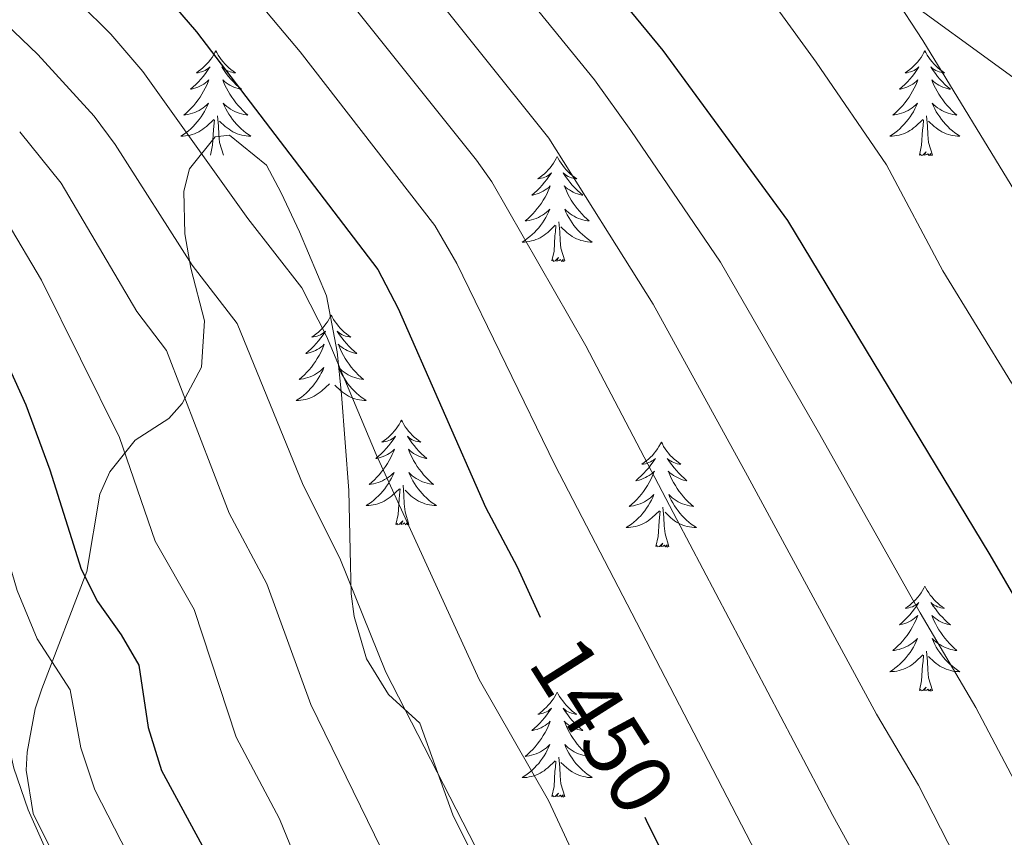
# Model space of a CAD drawing. Units: metres. Extents: x 674609 to 679139, y 4737190 to 4740273.
# Drawn here: x 675847 to 675959, y 4739392 to 4739485 of the extents above; entities that cross this region are included whole.
import ezdxf
from ezdxf.enums import TextEntityAlignment as Align

# ---------------------------------------------------------------- set-up
doc = ezdxf.new("R2010")
doc.units = ezdxf.units.M
doc.header["$MEASUREMENT"] = 0
for name, color, linetype, lineweight in [('Level 1', 19, 'Continuous', 0), ('Level 35', 92, 'Continuous', 0), ('Level 36', 19, 'Continuous', 40), ('Level 4', 36, 'Continuous', 30), ('Level 41', 39, 'Continuous', 0), ('Level 5', 36, 'Continuous', 0)]:
    doc.layers.add(name, color=color, linetype=linetype, lineweight=lineweight)
doc.styles.add('Arial', font='ARIAL.TTF', dxfattribs={"height": 0.2})

msp = doc.modelspace()

# ---------------------------------------------------------------- linework, layer by layer
at = {"layer": 'Level 1', "color": 19, "linetype": 'Continuous', "lineweight": 0, "ltscale": 0.5}
msp.add_polyline3d([(675733.72, 4739031.79, 1278.82), (675747.76, 4739066.11, 1287.71), (675763.16, 4739097.67, 1297.12), (675779.48, 4739123.41, 1312.64), (675796.28, 4739150.05, 1329.54), (675819.53, 4739177.51, 1348.98), (675841.13, 4739200.73, 1364.83), (675862.29, 4739221.26, 1380.01), (675883.86, 4739240.79, 1396.83), (675906.27, 4739257.42, 1411.4), (675932.57, 4739275.82, 1427.85), (675961.78, 4739290.09, 1445.06), (675983.13, 4739303.64, 1457.29), (676006.83, 4739333.53, 1474.21), (676027.45, 4739364.47, 1488), (676039.77, 4739387.68, 1495.27), (676041.61, 4739403.75, 1492.62), (676037.73, 4739415.72, 1491.62), (676029.96, 4739425.67, 1492.31), (676016.15, 4739438.38, 1494.9), (675997.55, 4739454.01, 1492.52), (675968.08, 4739472.51, 1488.47), (675938.01, 4739494.43, 1483.82)], dxfattribs=at)
at = {"layer": 'Level 35', "color": 92, "linetype": 'Continuous', "lineweight": 0, "ltscale": 0.5}
for points in [[(675865.75, 4739460.79, 1444.29), (675865.61, 4739465.61, 1445.68), (675866.29, 4739468.15, 1446.59), (675869.19, 4739471.8, 1448.49), (675870.81, 4739471.99, 1449.16), (675875.01, 4739468.58, 1450.55), (675876.69, 4739465.42, 1450.16), (675878.78, 4739461, 1448.86), (675881.82, 4739453.76, 1450.36), (675883.04, 4739447.39, 1448.58), (675883.52, 4739442.53, 1447.36), (675884.37, 4739431.64, 1446.24), (675884.52, 4739424.81, 1444.71), (675884.64, 4739419.9, 1443.99), (675884.95, 4739417.35, 1444.06), (675886.37, 4739412.51, 1444.56), (675888.86, 4739408.49, 1445.12), (675892.41, 4739405.22, 1445.87), (675896.18, 4739394.8, 1446.84), (675898.38, 4739390.37, 1447.74)], [(675850.81, 4739390.37, 1419.04), (675848.51, 4739394.96, 1419.1), (675847.71, 4739399.88, 1419.47), (675847.83, 4739401.94, 1419.58), (675848.74, 4739406.85, 1420.22), (675849.5, 4739409.11, 1421.04), (675854.62, 4739422.45, 1427.52), (675856.09, 4739431.23, 1430.7), (675857.21, 4739433.76, 1432.14), (675860.1, 4739437.37, 1434.76), (675863.93, 4739439.8, 1436.88), (675865.43, 4739441.53, 1437.82), (675867.63, 4739445.64, 1439.69), (675867.99, 4739450.92, 1441.75), (675866.41, 4739456.88, 1443.24), (675865.75, 4739460.79, 1444.29)]]:
    msp.add_polyline3d(points, dxfattribs=at)
at = {"layer": 'Level 36', "color": 92, "linetype": 'Continuous', "lineweight": 0}
for points in [[(675869.27, 4739481.57), (675869.16, 4739481.36), (675869, 4739481.08), (675868.83, 4739480.81), (675868.65, 4739480.56), (675868.46, 4739480.31), (675868.25, 4739480.07), (675868.03, 4739479.84), (675867.8, 4739479.63), (675867.56, 4739479.43), (675867.31, 4739479.24), (675867.05, 4739479.06), (675867.25, 4739479.08), (675867.45, 4739479.12), (675867.65, 4739479.17), (675867.85, 4739479.24), (675868.04, 4739479.33), (675868.22, 4739479.43), (675868.39, 4739479.54), (675868.6, 4739479.73), (675868.55, 4739479.66), (675868.32, 4739479.32), (675868.08, 4739478.98), (675867.82, 4739478.66), (675867.56, 4739478.34), (675867.28, 4739478.04), (675866.98, 4739477.74), (675866.68, 4739477.46), (675866.37, 4739477.19), (675866.49, 4739477.21), (675866.74, 4739477.27), (675866.98, 4739477.34), (675867.22, 4739477.43), (675867.45, 4739477.53), (675867.67, 4739477.65), (675867.89, 4739477.78), (675868.09, 4739477.93), (675868.29, 4739478.08), (675868.48, 4739478.25), (675868.39, 4739478.03), (675868.23, 4739477.67), (675868.06, 4739477.32), (675867.88, 4739476.97), (675867.68, 4739476.63), (675867.47, 4739476.3), (675867.24, 4739475.98), (675867, 4739475.66), (675866.75, 4739475.36), (675866.48, 4739475.07), (675866.21, 4739474.79), (675865.92, 4739474.52), (675865.63, 4739474.26), (675865.82, 4739474.29), (675866.09, 4739474.33), (675866.35, 4739474.4), (675866.61, 4739474.48), (675866.87, 4739474.57), (675867.11, 4739474.68), (675867.36, 4739474.8), (675867.59, 4739474.94), (675867.81, 4739475.09), (675868.03, 4739475.25), (675868.24, 4739475.43), (675868.43, 4739475.62), (675868.29, 4739475.29)], [(675869.27, 4739481.57), (675869.38, 4739481.36), (675869.53, 4739481.08), (675869.7, 4739480.81), (675869.88, 4739480.56), (675870.08, 4739480.31), (675870.28, 4739480.07), (675870.5, 4739479.84), (675870.73, 4739479.63), (675870.97, 4739479.43), (675871.22, 4739479.24), (675871.48, 4739479.06), (675871.28, 4739479.08), (675871.08, 4739479.12), (675870.88, 4739479.17), (675870.69, 4739479.24), (675870.5, 4739479.33), (675870.32, 4739479.43), (675870.14, 4739479.54), (675869.94, 4739479.73), (675869.98, 4739479.66), (675870.21, 4739479.32), (675870.45, 4739478.98), (675870.71, 4739478.66), (675870.98, 4739478.34), (675871.26, 4739478.04), (675871.55, 4739477.74), (675871.85, 4739477.46), (675872.16, 4739477.19), (675872.04, 4739477.21), (675871.8, 4739477.27), (675871.55, 4739477.34), (675871.32, 4739477.43), (675871.09, 4739477.53), (675870.86, 4739477.65), (675870.65, 4739477.78), (675870.44, 4739477.93), (675870.24, 4739478.08), (675870.06, 4739478.25), (675870.14, 4739478.03), (675870.3, 4739477.67), (675870.47, 4739477.32), (675870.66, 4739476.97), (675870.86, 4739476.63), (675871.07, 4739476.3), (675871.3, 4739475.98), (675871.53, 4739475.66), (675871.78, 4739475.36), (675872.05, 4739475.07), (675872.32, 4739474.79), (675872.61, 4739474.52), (675872.91, 4739474.26), (675872.71, 4739474.29), (675872.44, 4739474.33), (675872.18, 4739474.4), (675871.92, 4739474.48), (675871.67, 4739474.57), (675871.42, 4739474.68), (675871.18, 4739474.8), (675870.94, 4739474.94), (675870.72, 4739475.09), (675870.5, 4739475.25), (675870.3, 4739475.43), (675870.1, 4739475.62), (675870.24, 4739475.29)], [(675949.77, 4739481.57), (675949.66, 4739481.36), (675949.5, 4739481.08), (675949.34, 4739480.81), (675949.15, 4739480.56), (675948.96, 4739480.31), (675948.75, 4739480.07), (675948.53, 4739479.84), (675948.3, 4739479.63), (675948.06, 4739479.43), (675947.81, 4739479.24), (675947.55, 4739479.06), (675947.75, 4739479.08), (675947.96, 4739479.12), (675948.15, 4739479.17), (675948.35, 4739479.24), (675948.54, 4739479.33), (675948.72, 4739479.43), (675948.89, 4739479.54), (675949.1, 4739479.73), (675949.06, 4739479.66), (675948.83, 4739479.32), (675948.58, 4739478.98), (675948.33, 4739478.66), (675948.06, 4739478.34), (675947.78, 4739478.04), (675947.49, 4739477.74), (675947.18, 4739477.46), (675946.87, 4739477.19), (675947, 4739477.21), (675947.24, 4739477.27), (675947.48, 4739477.34), (675947.72, 4739477.43), (675947.95, 4739477.53), (675948.17, 4739477.65), (675948.39, 4739477.78), (675948.6, 4739477.93), (675948.79, 4739478.08), (675948.98, 4739478.25), (675948.89, 4739478.03), (675948.74, 4739477.67), (675948.56, 4739477.32), (675948.38, 4739476.97), (675948.18, 4739476.63), (675947.97, 4739476.3), (675947.74, 4739475.98), (675947.5, 4739475.66), (675947.25, 4739475.36), (675946.99, 4739475.07), (675946.71, 4739474.79), (675946.42, 4739474.52), (675946.13, 4739474.26), (675946.32, 4739474.29), (675946.59, 4739474.33), (675946.85, 4739474.4), (675947.11, 4739474.48), (675947.37, 4739474.57), (675947.62, 4739474.68), (675947.86, 4739474.8), (675948.09, 4739474.94), (675948.32, 4739475.09), (675948.53, 4739475.25), (675948.74, 4739475.43), (675948.93, 4739475.62), (675948.79, 4739475.29)], [(675949.77, 4739481.57), (675949.88, 4739481.36), (675950.04, 4739481.08), (675950.2, 4739480.81), (675950.38, 4739480.56), (675950.58, 4739480.31), (675950.79, 4739480.07), (675951, 4739479.84), (675951.24, 4739479.63), (675951.48, 4739479.43), (675951.73, 4739479.24), (675951.99, 4739479.06), (675951.79, 4739479.08), (675951.58, 4739479.12), (675951.38, 4739479.17), (675951.19, 4739479.24), (675951, 4739479.33), (675950.82, 4739479.43), (675950.65, 4739479.54), (675950.44, 4739479.73), (675950.48, 4739479.66), (675950.71, 4739479.32), (675950.96, 4739478.98), (675951.21, 4739478.66), (675951.48, 4739478.34), (675951.76, 4739478.04), (675952.05, 4739477.74), (675952.35, 4739477.46), (675952.67, 4739477.19), (675952.54, 4739477.21), (675952.3, 4739477.27), (675952.06, 4739477.34), (675951.82, 4739477.43), (675951.59, 4739477.53), (675951.36, 4739477.65), (675951.15, 4739477.78), (675950.94, 4739477.93), (675950.74, 4739478.08), (675950.56, 4739478.25), (675950.65, 4739478.03), (675950.8, 4739477.67), (675950.97, 4739477.32), (675951.16, 4739476.97), (675951.36, 4739476.63), (675951.57, 4739476.3), (675951.8, 4739475.98), (675952.04, 4739475.66), (675952.29, 4739475.36), (675952.55, 4739475.07), (675952.83, 4739474.79), (675953.11, 4739474.52), (675953.41, 4739474.26), (675953.21, 4739474.29), (675952.95, 4739474.33), (675952.68, 4739474.4), (675952.42, 4739474.48), (675952.17, 4739474.57), (675951.92, 4739474.68), (675951.68, 4739474.8), (675951.45, 4739474.94), (675951.22, 4739475.09), (675951.01, 4739475.25), (675950.8, 4739475.43), (675950.6, 4739475.62), (675950.75, 4739475.29)], [(675868.29, 4739475.29), (675868.14, 4739474.97), (675867.97, 4739474.66), (675867.78, 4739474.35), (675867.59, 4739474.05), (675867.38, 4739473.76), (675867.15, 4739473.49), (675866.92, 4739473.22), (675866.67, 4739472.96), (675866.41, 4739472.72), (675866.14, 4739472.48), (675865.87, 4739472.26), (675865.58, 4739472.05), (675865.29, 4739471.86), (675865.55, 4739471.87), (675865.82, 4739471.89), (675866.08, 4739471.94), (675866.34, 4739471.99), (675866.59, 4739472.06), (675866.84, 4739472.15), (675867.08, 4739472.25), (675867.32, 4739472.37), (675867.55, 4739472.5), (675867.78, 4739472.65), (675867.99, 4739472.8), (675868.19, 4739472.97), (675869.04, 4739473.77)], [(675870.24, 4739475.29), (675870.4, 4739474.97), (675870.57, 4739474.65), (675870.75, 4739474.35), (675870.95, 4739474.05), (675871.16, 4739473.76), (675871.38, 4739473.49), (675871.62, 4739473.22), (675871.86, 4739472.96), (675872.12, 4739472.72), (675872.39, 4739472.48), (675872.67, 4739472.26), (675872.96, 4739472.05), (675873.25, 4739471.86), (675872.98, 4739471.87), (675872.72, 4739471.89), (675872.46, 4739471.94), (675872.2, 4739471.99), (675871.94, 4739472.06), (675871.69, 4739472.15), (675871.45, 4739472.25), (675871.21, 4739472.37), (675870.98, 4739472.5), (675870.76, 4739472.65), (675870.55, 4739472.8), (675870.34, 4739472.97), (675869.68, 4739473.59)], [(675948.79, 4739475.29), (675948.64, 4739474.97), (675948.47, 4739474.65), (675948.28, 4739474.35), (675948.09, 4739474.05), (675947.88, 4739473.76), (675947.66, 4739473.49), (675947.42, 4739473.22), (675947.17, 4739472.96), (675946.92, 4739472.72), (675946.65, 4739472.48), (675946.37, 4739472.26), (675946.08, 4739472.05), (675945.79, 4739471.86), (675946.05, 4739471.87), (675946.32, 4739471.89), (675946.58, 4739471.93), (675946.84, 4739471.99), (675947.09, 4739472.06), (675947.34, 4739472.15), (675947.59, 4739472.25), (675947.82, 4739472.37), (675948.06, 4739472.5), (675948.28, 4739472.64), (675948.49, 4739472.8), (675948.69, 4739472.97), (675949.54, 4739473.77)], [(675950.75, 4739475.29), (675950.9, 4739474.97), (675951.07, 4739474.65), (675951.25, 4739474.35), (675951.45, 4739474.05), (675951.66, 4739473.76), (675951.88, 4739473.49), (675952.12, 4739473.22), (675952.36, 4739472.96), (675952.62, 4739472.72), (675952.89, 4739472.48), (675953.17, 4739472.26), (675953.46, 4739472.05), (675953.75, 4739471.86), (675953.48, 4739471.87), (675953.22, 4739471.89), (675952.96, 4739471.93), (675952.7, 4739471.99), (675952.44, 4739472.06), (675952.2, 4739472.15), (675951.95, 4739472.25), (675951.71, 4739472.37), (675951.48, 4739472.5), (675951.26, 4739472.64), (675951.05, 4739472.8), (675950.84, 4739472.97), (675950.19, 4739473.59)], [(675868.65, 4739469.72), (675868.89, 4739470.84), (675869.01, 4739472.58), (675869.05, 4739473.02), (675869.12, 4739473.74)], [(675870.12, 4739469.72), (675869.69, 4739471.16), (675869.6, 4739472.07), (675869.55, 4739473.02), (675869.45, 4739474.18)], [(675949.15, 4739469.72), (675949.4, 4739470.84), (675949.51, 4739472.58), (675949.56, 4739473.02), (675949.62, 4739473.74)], [(675950.62, 4739469.72), (675950.19, 4739471.16), (675950.1, 4739472.07), (675950.05, 4739473.02), (675949.95, 4739474.18)], [(675950.62, 4739469.72), (675950.45, 4739469.66), (675950.43, 4739469.89), (675950.24, 4739469.67), (675950.12, 4739469.88), (675950, 4739469.77), (675949.72, 4739469.71), (675949.92, 4739470.11), (675949.54, 4739469.73), (675949.35, 4739469.67), (675949.31, 4739469.83), (675949.15, 4739469.72)], [(675908.03, 4739469.55), (675907.92, 4739469.33), (675907.76, 4739469.06), (675907.6, 4739468.79), (675907.42, 4739468.53), (675907.22, 4739468.28), (675907.01, 4739468.05), (675906.8, 4739467.82), (675906.57, 4739467.6), (675906.33, 4739467.4), (675906.08, 4739467.21), (675905.82, 4739467.03), (675906.01, 4739467.06), (675906.22, 4739467.09), (675906.42, 4739467.15), (675906.61, 4739467.22), (675906.8, 4739467.3), (675906.98, 4739467.4), (675907.15, 4739467.51), (675907.36, 4739467.7), (675907.32, 4739467.64), (675907.09, 4739467.29), (675906.84, 4739466.96), (675906.59, 4739466.63), (675906.32, 4739466.32), (675906.04, 4739466.01), (675905.75, 4739465.72), (675905.45, 4739465.43), (675905.13, 4739465.16), (675905.26, 4739465.19), (675905.5, 4739465.24), (675905.74, 4739465.32), (675905.98, 4739465.4), (675906.21, 4739465.51), (675906.44, 4739465.63), (675906.65, 4739465.76), (675906.86, 4739465.9), (675907.06, 4739466.06), (675907.24, 4739466.23), (675907.15, 4739466.01), (675907, 4739465.65), (675906.83, 4739465.29), (675906.64, 4739464.94), (675906.44, 4739464.6), (675906.23, 4739464.27), (675906, 4739463.95), (675905.76, 4739463.64), (675905.51, 4739463.34), (675905.25, 4739463.05), (675904.97, 4739462.76), (675904.69, 4739462.5), (675904.39, 4739462.24), (675904.59, 4739462.26), (675904.85, 4739462.31), (675905.12, 4739462.37), (675905.38, 4739462.45), (675905.63, 4739462.54), (675905.88, 4739462.65), (675906.12, 4739462.78), (675906.35, 4739462.91), (675906.58, 4739463.06), (675906.79, 4739463.23), (675907, 4739463.4), (675907.2, 4739463.59), (675907.05, 4739463.26)], [(675908.03, 4739469.55), (675908.14, 4739469.33), (675908.3, 4739469.06), (675908.46, 4739468.79), (675908.65, 4739468.53), (675908.84, 4739468.28), (675909.05, 4739468.05), (675909.27, 4739467.82), (675909.5, 4739467.6), (675909.74, 4739467.4), (675909.99, 4739467.21), (675910.25, 4739467.03), (675910.05, 4739467.06), (675909.85, 4739467.09), (675909.65, 4739467.15), (675909.45, 4739467.22), (675909.26, 4739467.3), (675909.08, 4739467.4), (675908.91, 4739467.51), (675908.7, 4739467.7), (675908.74, 4739467.64), (675908.97, 4739467.29), (675909.22, 4739466.96), (675909.47, 4739466.63), (675909.74, 4739466.32), (675910.02, 4739466.01), (675910.31, 4739465.72), (675910.62, 4739465.43), (675910.93, 4739465.16), (675910.8, 4739465.19), (675910.56, 4739465.24), (675910.32, 4739465.32), (675910.08, 4739465.4), (675909.85, 4739465.51), (675909.63, 4739465.63), (675909.41, 4739465.76), (675909.2, 4739465.9), (675909.01, 4739466.06), (675908.82, 4739466.23), (675908.91, 4739466.01), (675909.06, 4739465.65), (675909.24, 4739465.29), (675909.42, 4739464.94), (675909.62, 4739464.6), (675909.83, 4739464.27), (675910.06, 4739463.95), (675910.3, 4739463.64), (675910.55, 4739463.34), (675910.81, 4739463.04), (675911.09, 4739462.76), (675911.38, 4739462.49), (675911.67, 4739462.24), (675911.48, 4739462.26), (675911.21, 4739462.31), (675910.95, 4739462.37), (675910.69, 4739462.45), (675910.43, 4739462.54), (675910.18, 4739462.65), (675909.94, 4739462.78), (675909.71, 4739462.91), (675909.48, 4739463.06), (675909.27, 4739463.23), (675909.06, 4739463.4), (675908.87, 4739463.59), (675909.01, 4739463.26)], [(675907.05, 4739463.26), (675906.9, 4739462.94), (675906.73, 4739462.63), (675906.55, 4739462.32), (675906.35, 4739462.03), (675906.14, 4739461.74), (675905.92, 4739461.46), (675905.68, 4739461.19), (675905.44, 4739460.94), (675905.18, 4739460.69), (675904.91, 4739460.46), (675904.63, 4739460.24), (675904.34, 4739460.03), (675904.05, 4739459.84), (675904.32, 4739459.84), (675904.58, 4739459.87), (675904.84, 4739459.91), (675905.1, 4739459.97), (675905.36, 4739460.04), (675905.6, 4739460.13), (675905.85, 4739460.23), (675906.09, 4739460.34), (675906.32, 4739460.48), (675906.54, 4739460.62), (675906.75, 4739460.78), (675906.96, 4739460.95), (675907.8, 4739461.75)], [(675909.01, 4739463.26), (675909.16, 4739462.94), (675909.33, 4739462.63), (675909.52, 4739462.32), (675909.71, 4739462.03), (675909.92, 4739461.74), (675910.14, 4739461.46), (675910.38, 4739461.19), (675910.63, 4739460.94), (675910.88, 4739460.69), (675911.15, 4739460.46), (675911.43, 4739460.24), (675911.72, 4739460.03), (675912.01, 4739459.84), (675911.75, 4739459.84), (675911.48, 4739459.87), (675911.22, 4739459.91), (675910.96, 4739459.97), (675910.71, 4739460.04), (675910.46, 4739460.13), (675910.21, 4739460.23), (675909.98, 4739460.34), (675909.74, 4739460.48), (675909.52, 4739460.62), (675909.31, 4739460.78), (675909.11, 4739460.95), (675908.45, 4739461.57)], [(675908.88, 4739457.7), (675908.45, 4739459.14), (675908.36, 4739460.04), (675908.32, 4739460.99), (675908.21, 4739462.16)], [(675907.41, 4739457.7), (675907.66, 4739458.82), (675907.77, 4739460.56), (675907.82, 4739460.99), (675907.88, 4739461.72)], [(675908.88, 4739457.7), (675908.71, 4739457.63), (675908.69, 4739457.87), (675908.5, 4739457.65), (675908.38, 4739457.85), (675908.26, 4739457.74), (675907.99, 4739457.69), (675908.18, 4739458.08), (675907.8, 4739457.7), (675907.61, 4739457.65), (675907.57, 4739457.81), (675907.41, 4739457.7)], [(675882.37, 4739451.56), (675882.26, 4739451.34), (675882.11, 4739451.07), (675881.94, 4739450.8), (675881.76, 4739450.55), (675881.56, 4739450.3), (675881.36, 4739450.06), (675881.14, 4739449.84), (675880.91, 4739449.62), (675880.67, 4739449.42), (675880.42, 4739449.22), (675880.16, 4739449.05), (675880.36, 4739449.07), (675880.56, 4739449.11), (675880.76, 4739449.16), (675880.95, 4739449.23), (675881.14, 4739449.32), (675881.32, 4739449.42), (675881.5, 4739449.53), (675881.7, 4739449.72), (675881.66, 4739449.65), (675881.43, 4739449.31), (675881.19, 4739448.97), (675880.93, 4739448.65), (675880.66, 4739448.33), (675880.38, 4739448.03), (675880.09, 4739447.73), (675879.79, 4739447.45), (675879.48, 4739447.18), (675879.6, 4739447.2), (675879.85, 4739447.26), (675880.09, 4739447.33), (675880.32, 4739447.42), (675880.56, 4739447.52), (675880.78, 4739447.64), (675880.99, 4739447.77), (675881.2, 4739447.92), (675881.4, 4739448.07), (675881.58, 4739448.24), (675881.5, 4739448.02), (675881.34, 4739447.66), (675881.17, 4739447.31), (675880.98, 4739446.96), (675880.78, 4739446.62), (675880.57, 4739446.29), (675880.35, 4739445.97), (675880.11, 4739445.66), (675879.86, 4739445.35), (675879.59, 4739445.06), (675879.32, 4739444.78), (675879.03, 4739444.51), (675878.73, 4739444.25), (675878.93, 4739444.28), (675879.2, 4739444.32), (675879.46, 4739444.39), (675879.72, 4739444.46), (675879.97, 4739444.56), (675880.22, 4739444.67), (675880.46, 4739444.79), (675880.7, 4739444.93), (675880.92, 4739445.08), (675881.14, 4739445.24), (675881.34, 4739445.42), (675881.54, 4739445.61), (675881.4, 4739445.28)], [(675882.37, 4739451.56), (675882.48, 4739451.34), (675882.64, 4739451.07), (675882.81, 4739450.8), (675882.99, 4739450.55), (675883.18, 4739450.3), (675883.39, 4739450.06), (675883.61, 4739449.84), (675883.84, 4739449.62), (675884.08, 4739449.42), (675884.33, 4739449.22), (675884.59, 4739449.05), (675884.39, 4739449.07), (675884.19, 4739449.11), (675883.99, 4739449.16), (675883.8, 4739449.23), (675883.61, 4739449.32), (675883.42, 4739449.42), (675883.25, 4739449.53), (675883.05, 4739449.72), (675883.09, 4739449.65), (675883.32, 4739449.31), (675883.56, 4739448.97), (675883.82, 4739448.65), (675884.08, 4739448.33), (675884.36, 4739448.03), (675884.66, 4739447.73), (675884.96, 4739447.45), (675885.27, 4739447.18), (675885.15, 4739447.2), (675884.9, 4739447.26), (675884.66, 4739447.33), (675884.42, 4739447.42), (675884.19, 4739447.52), (675883.97, 4739447.64), (675883.75, 4739447.77), (675883.55, 4739447.92), (675883.35, 4739448.07), (675883.16, 4739448.24), (675883.25, 4739448.02), (675883.41, 4739447.66), (675883.58, 4739447.31), (675883.76, 4739446.96), (675883.96, 4739446.62), (675884.18, 4739446.29), (675884.4, 4739445.97), (675884.64, 4739445.66), (675884.89, 4739445.35), (675885.16, 4739445.06), (675885.43, 4739444.78), (675885.72, 4739444.51), (675886.02, 4739444.25), (675885.82, 4739444.28), (675885.55, 4739444.32), (675885.29, 4739444.39), (675885.03, 4739444.46), (675884.78, 4739444.56), (675884.53, 4739444.67), (675884.29, 4739444.79), (675884.05, 4739444.93), (675883.83, 4739445.08), (675883.61, 4739445.24), (675883.4, 4739445.42), (675883.21, 4739445.61), (675883.35, 4739445.28)], [(675881.4, 4739445.28), (675881.24, 4739444.96), (675881.07, 4739444.64), (675880.89, 4739444.34), (675880.69, 4739444.04), (675880.48, 4739443.75), (675880.26, 4739443.48), (675880.02, 4739443.21), (675879.78, 4739442.95), (675879.52, 4739442.7), (675879.25, 4739442.47), (675878.97, 4739442.25), (675878.68, 4739442.04), (675878.39, 4739441.85), (675878.66, 4739441.86), (675878.92, 4739441.88), (675879.18, 4739441.92), (675879.44, 4739441.98), (675879.7, 4739442.05), (675879.95, 4739442.14), (675880.19, 4739442.24), (675880.43, 4739442.36), (675880.66, 4739442.49), (675880.88, 4739442.64), (675881.1, 4739442.79), (675881.3, 4739442.96), (675882.15, 4739443.76)], [(675883.35, 4739445.28), (675883.51, 4739444.96), (675883.68, 4739444.64), (675883.86, 4739444.34), (675884.06, 4739444.04), (675884.26, 4739443.75), (675884.49, 4739443.48), (675884.72, 4739443.21), (675884.97, 4739442.95), (675885.23, 4739442.7), (675885.5, 4739442.47), (675885.78, 4739442.25), (675886.06, 4739442.04), (675886.35, 4739441.85), (675886.09, 4739441.86), (675885.83, 4739441.88), (675885.56, 4739441.92), (675885.3, 4739441.98), (675885.05, 4739442.05), (675884.8, 4739442.14), (675884.56, 4739442.24), (675884.32, 4739442.36), (675884.09, 4739442.49), (675883.87, 4739442.64), (675883.65, 4739442.79), (675883.45, 4739442.96), (675882.79, 4739443.58)], [(675890.33, 4739439.64), (675890.22, 4739439.43), (675890.07, 4739439.15), (675889.9, 4739438.88), (675889.72, 4739438.63), (675889.52, 4739438.38), (675889.32, 4739438.14), (675889.1, 4739437.92), (675888.87, 4739437.7), (675888.63, 4739437.5), (675888.38, 4739437.31), (675888.12, 4739437.13), (675888.32, 4739437.15), (675888.52, 4739437.19), (675888.72, 4739437.24), (675888.91, 4739437.31), (675889.1, 4739437.4), (675889.28, 4739437.5), (675889.46, 4739437.61), (675889.66, 4739437.8), (675889.62, 4739437.74), (675889.39, 4739437.39), (675889.15, 4739437.05), (675888.89, 4739436.73), (675888.62, 4739436.41), (675888.34, 4739436.11), (675888.05, 4739435.81), (675887.75, 4739435.53), (675887.44, 4739435.26), (675887.56, 4739435.28), (675887.81, 4739435.34), (675888.05, 4739435.41), (675888.28, 4739435.5), (675888.52, 4739435.6), (675888.74, 4739435.72), (675888.95, 4739435.85), (675889.16, 4739436), (675889.36, 4739436.16), (675889.54, 4739436.32), (675889.46, 4739436.1), (675889.3, 4739435.74), (675889.13, 4739435.39), (675888.94, 4739435.04), (675888.74, 4739434.7), (675888.53, 4739434.37), (675888.31, 4739434.05), (675888.07, 4739433.74), (675887.82, 4739433.43), (675887.55, 4739433.14), (675887.28, 4739432.86), (675886.99, 4739432.59), (675886.69, 4739432.33), (675886.89, 4739432.36), (675887.16, 4739432.4), (675887.42, 4739432.47), (675887.68, 4739432.55), (675887.93, 4739432.64), (675888.18, 4739432.75), (675888.42, 4739432.87), (675888.66, 4739433.01), (675888.88, 4739433.16), (675889.1, 4739433.32), (675889.3, 4739433.5), (675889.5, 4739433.69), (675889.36, 4739433.36)], [(675890.33, 4739439.64), (675890.44, 4739439.43), (675890.6, 4739439.15), (675890.77, 4739438.88), (675890.95, 4739438.63), (675891.14, 4739438.38), (675891.35, 4739438.14), (675891.57, 4739437.92), (675891.8, 4739437.7), (675892.04, 4739437.5), (675892.29, 4739437.31), (675892.55, 4739437.13), (675892.35, 4739437.15), (675892.15, 4739437.19), (675891.95, 4739437.24), (675891.76, 4739437.31), (675891.57, 4739437.4), (675891.38, 4739437.5), (675891.21, 4739437.61), (675891.01, 4739437.8), (675891.05, 4739437.74), (675891.28, 4739437.39), (675891.52, 4739437.05), (675891.78, 4739436.73), (675892.04, 4739436.41), (675892.32, 4739436.11), (675892.62, 4739435.81), (675892.92, 4739435.53), (675893.23, 4739435.26), (675893.11, 4739435.28), (675892.86, 4739435.34), (675892.62, 4739435.41), (675892.38, 4739435.5), (675892.15, 4739435.6), (675891.93, 4739435.72), (675891.71, 4739435.85), (675891.51, 4739436), (675891.31, 4739436.16), (675891.12, 4739436.32), (675891.21, 4739436.1), (675891.37, 4739435.74), (675891.54, 4739435.39), (675891.72, 4739435.04), (675891.92, 4739434.7), (675892.13, 4739434.37), (675892.36, 4739434.05), (675892.6, 4739433.74), (675892.85, 4739433.43), (675893.12, 4739433.14), (675893.39, 4739432.86), (675893.68, 4739432.59), (675893.97, 4739432.33), (675893.78, 4739432.36), (675893.51, 4739432.4), (675893.25, 4739432.47), (675892.99, 4739432.55), (675892.73, 4739432.64), (675892.49, 4739432.75), (675892.24, 4739432.87), (675892.01, 4739433.01), (675891.79, 4739433.16), (675891.57, 4739433.32), (675891.36, 4739433.5), (675891.17, 4739433.69), (675891.31, 4739433.36)], [(675919.85, 4739437.14), (675919.74, 4739436.92), (675919.58, 4739436.64), (675919.41, 4739436.38), (675919.23, 4739436.12), (675919.04, 4739435.87), (675918.83, 4739435.63), (675918.61, 4739435.41), (675918.38, 4739435.19), (675918.14, 4739434.99), (675917.89, 4739434.8), (675917.63, 4739434.62), (675917.83, 4739434.64), (675918.03, 4739434.68), (675918.23, 4739434.74), (675918.43, 4739434.8), (675918.62, 4739434.89), (675918.8, 4739434.99), (675918.97, 4739435.1), (675919.18, 4739435.29), (675919.14, 4739435.23), (675918.9, 4739434.88), (675918.66, 4739434.55), (675918.41, 4739434.22), (675918.14, 4739433.9), (675917.86, 4739433.6), (675917.57, 4739433.3), (675917.26, 4739433.02), (675916.95, 4739432.75), (675917.07, 4739432.77), (675917.32, 4739432.83), (675917.56, 4739432.9), (675917.8, 4739432.99), (675918.03, 4739433.1), (675918.25, 4739433.21), (675918.47, 4739433.34), (675918.68, 4739433.49), (675918.87, 4739433.65), (675919.06, 4739433.82), (675918.97, 4739433.6), (675918.82, 4739433.23), (675918.64, 4739432.88), (675918.46, 4739432.53), (675918.26, 4739432.19), (675918.05, 4739431.86), (675917.82, 4739431.54), (675917.58, 4739431.23), (675917.33, 4739430.92), (675917.07, 4739430.63), (675916.79, 4739430.35), (675916.5, 4739430.08), (675916.21, 4739429.82), (675916.4, 4739429.85), (675916.67, 4739429.9), (675916.93, 4739429.96), (675917.19, 4739430.04), (675917.45, 4739430.13), (675917.7, 4739430.24), (675917.94, 4739430.36), (675918.17, 4739430.5), (675918.4, 4739430.65), (675918.61, 4739430.82), (675918.82, 4739430.99), (675919.01, 4739431.18), (675918.87, 4739430.85)], [(675919.85, 4739437.14), (675919.96, 4739436.92), (675920.11, 4739436.64), (675920.28, 4739436.38), (675920.46, 4739436.12), (675920.66, 4739435.87), (675920.86, 4739435.63), (675921.08, 4739435.41), (675921.31, 4739435.19), (675921.55, 4739434.99), (675921.8, 4739434.8), (675922.06, 4739434.62), (675921.87, 4739434.64), (675921.66, 4739434.68), (675921.46, 4739434.74), (675921.27, 4739434.8), (675921.08, 4739434.89), (675920.9, 4739434.99), (675920.72, 4739435.1), (675920.52, 4739435.29), (675920.56, 4739435.23), (675920.79, 4739434.88), (675921.03, 4739434.55), (675921.29, 4739434.22), (675921.56, 4739433.9), (675921.84, 4739433.6), (675922.13, 4739433.3), (675922.43, 4739433.02), (675922.75, 4739432.75), (675922.62, 4739432.77), (675922.38, 4739432.83), (675922.13, 4739432.9), (675921.9, 4739432.99), (675921.67, 4739433.1), (675921.44, 4739433.21), (675921.23, 4739433.34), (675921.02, 4739433.49), (675920.82, 4739433.65), (675920.64, 4739433.82), (675920.72, 4739433.6), (675920.88, 4739433.23), (675921.05, 4739432.88), (675921.24, 4739432.53), (675921.44, 4739432.19), (675921.65, 4739431.86), (675921.88, 4739431.54), (675922.12, 4739431.23), (675922.37, 4739430.92), (675922.63, 4739430.63), (675922.9, 4739430.35), (675923.19, 4739430.08), (675923.49, 4739429.82), (675923.29, 4739429.85), (675923.03, 4739429.9), (675922.76, 4739429.96), (675922.5, 4739430.04), (675922.25, 4739430.13), (675922, 4739430.24), (675921.76, 4739430.36), (675921.53, 4739430.5), (675921.3, 4739430.65), (675921.08, 4739430.82), (675920.88, 4739430.99), (675920.68, 4739431.18), (675920.82, 4739430.85)], [(675889.36, 4739433.36), (675889.2, 4739433.04), (675889.03, 4739432.72), (675888.85, 4739432.42), (675888.65, 4739432.12), (675888.44, 4739431.84), (675888.22, 4739431.56), (675887.98, 4739431.29), (675887.74, 4739431.03), (675887.48, 4739430.79), (675887.21, 4739430.55), (675886.93, 4739430.33), (675886.64, 4739430.12), (675886.35, 4739429.93), (675886.62, 4739429.94), (675886.88, 4739429.96), (675887.14, 4739430), (675887.4, 4739430.06), (675887.66, 4739430.13), (675887.91, 4739430.22), (675888.15, 4739430.32), (675888.39, 4739430.44), (675888.62, 4739430.57), (675888.84, 4739430.72), (675889.06, 4739430.87), (675889.26, 4739431.04), (675890.11, 4739431.84)], [(675891.31, 4739433.36), (675891.46, 4739433.04), (675891.63, 4739432.72), (675891.82, 4739432.42), (675892.01, 4739432.12), (675892.22, 4739431.84), (675892.45, 4739431.56), (675892.68, 4739431.29), (675892.93, 4739431.03), (675893.19, 4739430.79), (675893.46, 4739430.55), (675893.73, 4739430.33), (675894.02, 4739430.12), (675894.31, 4739429.93), (675894.05, 4739429.94), (675893.78, 4739429.96), (675893.52, 4739430), (675893.26, 4739430.06), (675893.01, 4739430.13), (675892.76, 4739430.22), (675892.52, 4739430.32), (675892.28, 4739430.44), (675892.05, 4739430.57), (675891.82, 4739430.72), (675891.61, 4739430.87), (675891.41, 4739431.04), (675890.75, 4739431.66)], [(675889.71, 4739427.79), (675889.96, 4739428.91), (675890.07, 4739430.65), (675890.12, 4739431.09), (675890.18, 4739431.81)], [(675891.18, 4739427.79), (675890.76, 4739429.23), (675890.66, 4739430.14), (675890.62, 4739431.09), (675890.52, 4739432.25)], [(675918.87, 4739430.85), (675918.72, 4739430.53), (675918.55, 4739430.22), (675918.36, 4739429.91), (675918.17, 4739429.62), (675917.96, 4739429.33), (675917.73, 4739429.05), (675917.5, 4739428.78), (675917.25, 4739428.52), (675917, 4739428.28), (675916.73, 4739428.04), (675916.45, 4739427.82), (675916.16, 4739427.61), (675915.87, 4739427.42), (675916.13, 4739427.43), (675916.4, 4739427.46), (675916.66, 4739427.5), (675916.92, 4739427.55), (675917.17, 4739427.63), (675917.42, 4739427.71), (675917.67, 4739427.82), (675917.9, 4739427.93), (675918.13, 4739428.06), (675918.36, 4739428.21), (675918.57, 4739428.37), (675918.77, 4739428.54), (675919.62, 4739429.34)], [(675920.82, 4739430.85), (675920.98, 4739430.53), (675921.15, 4739430.22), (675921.33, 4739429.91), (675921.53, 4739429.62), (675921.74, 4739429.33), (675921.96, 4739429.05), (675922.2, 4739428.78), (675922.44, 4739428.52), (675922.7, 4739428.28), (675922.97, 4739428.04), (675923.25, 4739427.82), (675923.54, 4739427.61), (675923.83, 4739427.42), (675923.56, 4739427.43), (675923.3, 4739427.46), (675923.04, 4739427.5), (675922.78, 4739427.55), (675922.52, 4739427.63), (675922.27, 4739427.71), (675922.03, 4739427.82), (675921.79, 4739427.93), (675921.56, 4739428.06), (675921.34, 4739428.21), (675921.13, 4739428.37), (675920.92, 4739428.54), (675920.27, 4739429.16)], [(675920.7, 4739425.29), (675920.27, 4739426.73), (675920.18, 4739427.63), (675920.13, 4739428.58), (675920.03, 4739429.74)], [(675919.23, 4739425.29), (675919.47, 4739426.4), (675919.59, 4739428.15), (675919.64, 4739428.58), (675919.7, 4739429.3)], [(675891.18, 4739427.79), (675891.01, 4739427.73), (675890.99, 4739427.96), (675890.8, 4739427.74), (675890.68, 4739427.95), (675890.56, 4739427.84), (675890.29, 4739427.78), (675890.48, 4739428.18), (675890.1, 4739427.8), (675889.91, 4739427.74), (675889.87, 4739427.9), (675889.71, 4739427.79)], [(675920.7, 4739425.29), (675920.52, 4739425.22), (675920.51, 4739425.46), (675920.32, 4739425.24), (675920.2, 4739425.44), (675920.07, 4739425.33), (675919.8, 4739425.28), (675920, 4739425.67), (675919.62, 4739425.29), (675919.43, 4739425.24), (675919.39, 4739425.4), (675919.23, 4739425.29)], [(675949.77, 4739420.78), (675949.66, 4739420.56), (675949.5, 4739420.28), (675949.34, 4739420.02), (675949.15, 4739419.76), (675948.96, 4739419.51), (675948.75, 4739419.27), (675948.53, 4739419.05), (675948.3, 4739418.83), (675948.06, 4739418.63), (675947.81, 4739418.44), (675947.55, 4739418.26), (675947.75, 4739418.28), (675947.95, 4739418.32), (675948.15, 4739418.38), (675948.35, 4739418.44), (675948.54, 4739418.53), (675948.72, 4739418.63), (675948.89, 4739418.74), (675949.1, 4739418.93), (675949.06, 4739418.87), (675948.83, 4739418.52), (675948.58, 4739418.19), (675948.33, 4739417.86), (675948.06, 4739417.54), (675947.78, 4739417.24), (675947.49, 4739416.94), (675947.18, 4739416.66), (675946.87, 4739416.39), (675947, 4739416.41), (675947.24, 4739416.47), (675947.48, 4739416.54), (675947.72, 4739416.63), (675947.95, 4739416.74), (675948.17, 4739416.85), (675948.39, 4739416.98), (675948.6, 4739417.13), (675948.79, 4739417.29), (675948.98, 4739417.46), (675948.89, 4739417.24), (675948.74, 4739416.87), (675948.56, 4739416.52), (675948.38, 4739416.17), (675948.18, 4739415.83), (675947.97, 4739415.5), (675947.74, 4739415.18), (675947.5, 4739414.87), (675947.25, 4739414.56), (675946.99, 4739414.27), (675946.71, 4739413.99), (675946.42, 4739413.72), (675946.13, 4739413.46), (675946.32, 4739413.49), (675946.59, 4739413.54), (675946.85, 4739413.6), (675947.11, 4739413.68), (675947.37, 4739413.77), (675947.62, 4739413.88), (675947.86, 4739414), (675948.09, 4739414.14), (675948.32, 4739414.29), (675948.53, 4739414.46), (675948.74, 4739414.63), (675948.93, 4739414.82), (675948.79, 4739414.49)], [(675949.77, 4739420.78), (675949.88, 4739420.56), (675950.04, 4739420.28), (675950.2, 4739420.02), (675950.38, 4739419.76), (675950.58, 4739419.51), (675950.79, 4739419.27), (675951, 4739419.05), (675951.24, 4739418.83), (675951.48, 4739418.63), (675951.73, 4739418.44), (675951.99, 4739418.26), (675951.79, 4739418.28), (675951.58, 4739418.32), (675951.38, 4739418.38), (675951.19, 4739418.44), (675951, 4739418.53), (675950.82, 4739418.63), (675950.65, 4739418.74), (675950.44, 4739418.93), (675950.48, 4739418.87), (675950.71, 4739418.52), (675950.96, 4739418.19), (675951.21, 4739417.86), (675951.48, 4739417.54), (675951.76, 4739417.24), (675952.05, 4739416.94), (675952.35, 4739416.66), (675952.67, 4739416.39), (675952.54, 4739416.41), (675952.3, 4739416.47), (675952.06, 4739416.54), (675951.82, 4739416.63), (675951.59, 4739416.74), (675951.36, 4739416.85), (675951.15, 4739416.98), (675950.94, 4739417.13), (675950.74, 4739417.29), (675950.56, 4739417.46), (675950.65, 4739417.24), (675950.8, 4739416.87), (675950.97, 4739416.52), (675951.16, 4739416.17), (675951.36, 4739415.83), (675951.57, 4739415.5), (675951.8, 4739415.18), (675952.04, 4739414.87), (675952.29, 4739414.56), (675952.55, 4739414.27), (675952.83, 4739413.99), (675953.11, 4739413.72), (675953.41, 4739413.46), (675953.21, 4739413.49), (675952.95, 4739413.54), (675952.68, 4739413.6), (675952.42, 4739413.68), (675952.17, 4739413.77), (675951.92, 4739413.88), (675951.68, 4739414), (675951.45, 4739414.14), (675951.22, 4739414.29), (675951.01, 4739414.46), (675950.8, 4739414.63), (675950.6, 4739414.82), (675950.75, 4739414.49)], [(675948.79, 4739414.49), (675948.64, 4739414.17), (675948.47, 4739413.86), (675948.28, 4739413.55), (675948.09, 4739413.26), (675947.88, 4739412.97), (675947.66, 4739412.69), (675947.42, 4739412.42), (675947.17, 4739412.16), (675946.92, 4739411.92), (675946.65, 4739411.68), (675946.37, 4739411.46), (675946.08, 4739411.25), (675945.79, 4739411.06), (675946.05, 4739411.07), (675946.32, 4739411.1), (675946.58, 4739411.14), (675946.84, 4739411.19), (675947.09, 4739411.27), (675947.34, 4739411.35), (675947.59, 4739411.46), (675947.82, 4739411.57), (675948.06, 4739411.7), (675948.28, 4739411.85), (675948.49, 4739412.01), (675948.69, 4739412.18), (675949.54, 4739412.98)], [(675950.75, 4739414.49), (675950.9, 4739414.17), (675951.07, 4739413.86), (675951.25, 4739413.55), (675951.45, 4739413.26), (675951.66, 4739412.97), (675951.88, 4739412.69), (675952.12, 4739412.42), (675952.36, 4739412.16), (675952.62, 4739411.92), (675952.89, 4739411.68), (675953.17, 4739411.46), (675953.46, 4739411.25), (675953.75, 4739411.06), (675953.48, 4739411.07), (675953.22, 4739411.1), (675952.96, 4739411.14), (675952.7, 4739411.19), (675952.44, 4739411.27), (675952.2, 4739411.35), (675951.95, 4739411.46), (675951.71, 4739411.57), (675951.48, 4739411.7), (675951.26, 4739411.85), (675951.05, 4739412.01), (675950.84, 4739412.18), (675950.19, 4739412.8)], [(675949.15, 4739408.93), (675949.4, 4739410.04), (675949.51, 4739411.79), (675949.56, 4739412.22), (675949.62, 4739412.94)], [(675950.62, 4739408.93), (675950.19, 4739410.37), (675950.1, 4739411.27), (675950.05, 4739412.22), (675949.95, 4739413.38)], [(675908.03, 4739408.75), (675907.92, 4739408.53), (675907.76, 4739408.26), (675907.6, 4739407.99), (675907.42, 4739407.74), (675907.22, 4739407.49), (675907.01, 4739407.25), (675906.8, 4739407.02), (675906.56, 4739406.81), (675906.32, 4739406.6), (675906.07, 4739406.41), (675905.81, 4739406.24), (675906.01, 4739406.26), (675906.22, 4739406.3), (675906.42, 4739406.35), (675906.61, 4739406.42), (675906.8, 4739406.5), (675906.98, 4739406.6), (675907.15, 4739406.72), (675907.36, 4739406.91), (675907.32, 4739406.84), (675907.09, 4739406.5), (675906.84, 4739406.16), (675906.59, 4739405.84), (675906.32, 4739405.52), (675906.04, 4739405.21), (675905.75, 4739404.92), (675905.45, 4739404.64), (675905.13, 4739404.37), (675905.26, 4739404.39), (675905.5, 4739404.45), (675905.74, 4739404.52), (675905.98, 4739404.61), (675906.21, 4739404.71), (675906.44, 4739404.83), (675906.65, 4739404.96), (675906.86, 4739405.1), (675907.06, 4739405.26), (675907.24, 4739405.43), (675907.15, 4739405.21), (675907, 4739404.85), (675906.83, 4739404.5), (675906.64, 4739404.15), (675906.44, 4739403.81), (675906.23, 4739403.48), (675906, 4739403.16), (675905.76, 4739402.84), (675905.51, 4739402.54), (675905.25, 4739402.25), (675904.97, 4739401.97), (675904.69, 4739401.7), (675904.39, 4739401.44), (675904.59, 4739401.46), (675904.85, 4739401.51), (675905.12, 4739401.57), (675905.38, 4739401.65), (675905.63, 4739401.75), (675905.88, 4739401.86), (675906.12, 4739401.98), (675906.35, 4739402.12), (675906.58, 4739402.27), (675906.79, 4739402.43), (675907, 4739402.61), (675907.2, 4739402.79), (675907.05, 4739402.47)], [(675908.03, 4739408.75), (675908.14, 4739408.53), (675908.3, 4739408.26), (675908.46, 4739407.99), (675908.65, 4739407.74), (675908.84, 4739407.49), (675909.05, 4739407.25), (675909.27, 4739407.02), (675909.5, 4739406.81), (675909.74, 4739406.6), (675909.99, 4739406.41), (675910.25, 4739406.24), (675910.05, 4739406.26), (675909.85, 4739406.3), (675909.65, 4739406.35), (675909.45, 4739406.42), (675909.26, 4739406.5), (675909.08, 4739406.6), (675908.91, 4739406.72), (675908.7, 4739406.91), (675908.74, 4739406.84), (675908.97, 4739406.5), (675909.22, 4739406.16), (675909.47, 4739405.84), (675909.74, 4739405.52), (675910.02, 4739405.21), (675910.31, 4739404.92), (675910.62, 4739404.64), (675910.93, 4739404.37), (675910.8, 4739404.39), (675910.56, 4739404.45), (675910.32, 4739404.52), (675910.08, 4739404.61), (675909.85, 4739404.71), (675909.63, 4739404.83), (675909.41, 4739404.96), (675909.2, 4739405.1), (675909.01, 4739405.26), (675908.82, 4739405.43), (675908.91, 4739405.21), (675909.06, 4739404.85), (675909.24, 4739404.5), (675909.42, 4739404.15), (675909.62, 4739403.81), (675909.83, 4739403.48), (675910.06, 4739403.16), (675910.3, 4739402.84), (675910.55, 4739402.54), (675910.81, 4739402.25), (675911.09, 4739401.97), (675911.38, 4739401.7), (675911.67, 4739401.44), (675911.48, 4739401.46), (675911.21, 4739401.51), (675910.95, 4739401.57), (675910.69, 4739401.65), (675910.43, 4739401.75), (675910.18, 4739401.86), (675909.94, 4739401.98), (675909.71, 4739402.12), (675909.48, 4739402.27), (675909.27, 4739402.43), (675909.06, 4739402.61), (675908.87, 4739402.79), (675909.01, 4739402.47)], [(675950.62, 4739408.93), (675950.45, 4739408.86), (675950.43, 4739409.1), (675950.24, 4739408.88), (675950.12, 4739409.08), (675950, 4739408.97), (675949.72, 4739408.92), (675949.92, 4739409.31), (675949.54, 4739408.93), (675949.35, 4739408.88), (675949.31, 4739409.04), (675949.15, 4739408.93)], [(675907.05, 4739402.47), (675906.9, 4739402.15), (675906.73, 4739401.83), (675906.55, 4739401.53), (675906.35, 4739401.23), (675906.14, 4739400.94), (675905.92, 4739400.66), (675905.68, 4739400.4), (675905.44, 4739400.14), (675905.18, 4739399.89), (675904.91, 4739399.66), (675904.63, 4739399.44), (675904.34, 4739399.23), (675904.05, 4739399.04), (675904.32, 4739399.05), (675904.58, 4739399.07), (675904.84, 4739399.11), (675905.1, 4739399.17), (675905.36, 4739399.24), (675905.6, 4739399.33), (675905.85, 4739399.43), (675906.09, 4739399.55), (675906.32, 4739399.68), (675906.54, 4739399.82), (675906.75, 4739399.98), (675906.96, 4739400.15), (675907.8, 4739400.95)], [(675909.01, 4739402.47), (675909.16, 4739402.15), (675909.33, 4739401.83), (675909.52, 4739401.53), (675909.71, 4739401.23), (675909.92, 4739400.94), (675910.14, 4739400.66), (675910.38, 4739400.4), (675910.63, 4739400.14), (675910.88, 4739399.89), (675911.15, 4739399.66), (675911.43, 4739399.44), (675911.72, 4739399.23), (675912.01, 4739399.04), (675911.75, 4739399.05), (675911.48, 4739399.07), (675911.22, 4739399.11), (675910.96, 4739399.17), (675910.71, 4739399.24), (675910.46, 4739399.33), (675910.21, 4739399.43), (675909.98, 4739399.55), (675909.74, 4739399.68), (675909.52, 4739399.82), (675909.31, 4739399.98), (675909.11, 4739400.15), (675908.45, 4739400.77)], [(675907.41, 4739396.9), (675907.66, 4739398.02), (675907.77, 4739399.76), (675907.82, 4739400.19), (675907.88, 4739400.92)], [(675908.88, 4739396.9), (675908.45, 4739398.34), (675908.36, 4739399.24), (675908.32, 4739400.19), (675908.21, 4739401.36)], [(675908.88, 4739396.9), (675908.71, 4739396.83), (675908.69, 4739397.07), (675908.5, 4739396.85), (675908.38, 4739397.05), (675908.26, 4739396.94), (675907.99, 4739396.89), (675908.18, 4739397.28), (675907.8, 4739396.9), (675907.61, 4739396.85), (675907.57, 4739397.01), (675907.41, 4739396.9)]]:
    msp.add_lwpolyline(points, dxfattribs=at)
at = {"layer": 'Level 4', "color": 36, "linetype": 'Continuous', "lineweight": 30}
for points in [[(675791.78, 4739505.46, 1425.01), (675813.49, 4739482.68, 1425.01), (675826.76, 4739471.04, 1425.01), (675836.64, 4739461.26, 1425.01), (675839.46, 4739457.71, 1425.01), (675843.54, 4739450.47, 1425.01), (675847.68, 4739441.37, 1425.01), (675850.4, 4739433.97, 1425.01), (675853.96, 4739422.72, 1425.01), (675855.82, 4739419.04, 1425.01), (675858.53, 4739415.24, 1425.01), (675860.5, 4739411.8, 1425.01), (675861.56, 4739404.73, 1425.01), (675863.1, 4739399.86, 1425.01), (675868.68, 4739389.53, 1425.01), (675873.38, 4739377.04, 1425.01)], [(675903.11, 4739502.16, 1475.01), (675920, 4739481.58, 1475.01), (675934.19, 4739462.3, 1475.01), (675957.16, 4739424.32, 1475.01), (675962.11, 4739415.82, 1475.01), (675971.29, 4739398.04, 1475.01), (675983.3, 4739376.09, 1475.01), (675999.5, 4739349.64, 1475.01), (676009.26, 4739332.73, 1475.01), (676013.42, 4739327.58, 1475.01), (676022.35, 4739317.65, 1475.01), (676025.97, 4739313.94, 1475.01), (676029.78, 4739310.71, 1475.01), (676036.2, 4739306.74, 1475.01), (676045.26, 4739302.49, 1475.01), (676053.37, 4739300.06, 1475.01), (676068.43, 4739296.93, 1475.01)], [(675862.52, 4739489.02, 1450.01), (675867.06, 4739483.72, 1450.01), (675887.66, 4739456.74, 1450.01), (675889.98, 4739452.32, 1450.01), (675899.87, 4739429.74, 1450.01), (675903.47, 4739422.97, 1450.01), (675906.08, 4739417.24, 1450.01)], [(675917.98, 4739394.56, 1450.01), (675918.11, 4739394.21, 1450.01), (675920.96, 4739388.51, 1450.01), (675930.76, 4739369.06, 1450.01), (675939.75, 4739347.83, 1450.01), (675946.38, 4739334.38, 1450.01), (675955.72, 4739317.56, 1450.01), (675963.44, 4739304.7, 1450.01), (675969.55, 4739295.14, 1450.01), (675975.5, 4739287.1, 1450.01), (675984.58, 4739277.36, 1450.01), (675997.14, 4739265.12, 1450.01), (676007.48, 4739257.51, 1450.01), (676012.92, 4739254.25, 1450.01), (676018.57, 4739251.51, 1450.01), (676024.96, 4739248.99, 1450.01), (676029.79, 4739247.45, 1450.01), (676034.68, 4739246.37, 1450.01), (676038.82, 4739245.83, 1450.01), (676043.83, 4739245.7, 1450.01), (676048.84, 4739246.31, 1450.01), (676083.93, 4739257.28, 1450.01)]]:
    msp.add_polyline3d(points, dxfattribs=at)
at = {"layer": 'Level 5', "color": 36, "linetype": 'Continuous', "lineweight": 0}
for points in [[(675832.12, 4739508.41, 1445.01), (675857.34, 4739483.47, 1445.01), (675860.97, 4739479.23, 1445.01), (675872.89, 4739462.54, 1445.01), (675879.03, 4739454.64, 1445.01), (675881.84, 4739449.17, 1445.01), (675887.45, 4739435.73, 1445.01), (675899.17, 4739410.18, 1445.01), (675907.03, 4739396.43, 1445.01), (675921.96, 4739364.41, 1445.01), (675930.62, 4739344.8, 1445.01), (675937.65, 4739330.75, 1445.01), (675945.42, 4739316.55, 1445.01), (675955.26, 4739300.07, 1445.01), (675961.85, 4739289.78, 1445.01)], [(675785.47, 4739500.68, 1420.01), (675807.88, 4739477.58, 1420.01), (675825.3, 4739462.8, 1420.01), (675831.08, 4739456.8, 1420.01), (675834.11, 4739452.8, 1420.01), (675837.14, 4739447.33, 1420.01), (675841.11, 4739437.88, 1420.01), (675843.25, 4739431.97, 1420.01), (675846.69, 4739420.3, 1420.01), (675848.99, 4739414.79, 1420.01), (675852.74, 4739409.01, 1420.01), (675853.95, 4739402.42, 1420.01), (675855.51, 4739397.67, 1420.01), (675860.74, 4739387.46, 1420.01), (675866.26, 4739372.46, 1420.01), (675869.28, 4739365.52, 1420.01), (675902.9, 4739295.43, 1420.01), (675917.34, 4739271.23, 1420.01), (675922.67, 4739263.35, 1420.01), (675931.2, 4739251.86, 1420.01), (675937.7, 4739243.82, 1420.01), (675945.29, 4739235.81, 1420.01), (675958.84, 4739223.32, 1420.01), (675973.68, 4739210.69, 1420.01)], [(675829.83, 4739499.56, 1440.01), (675849.05, 4739481.13, 1440.01), (675855.46, 4739474.15, 1440.01), (675857.84, 4739470.93, 1440.01), (675866.59, 4739457.24, 1440.01), (675871.67, 4739450.59, 1440.01), (675879.19, 4739432.23, 1440.01), (675883.34, 4739423.94, 1440.01), (675888.56, 4739411, 1440.01), (675898.76, 4739391.19, 1440.01), (675923.7, 4739337.3, 1440.01), (675937.24, 4739311.86, 1440.01), (675947.24, 4739295.19, 1440.01), (675954.15, 4739284.41, 1440.01), (675959.92, 4739276.25, 1440.01)], [(675924.43, 4739498.18, 1480.01), (675937.43, 4739480.28, 1480.01), (675945.43, 4739468.6, 1480.01), (675951.82, 4739456.58, 1480.01), (675959.6, 4739443.88, 1480.01), (675967.03, 4739430.8, 1480.01), (675976.98, 4739412.7, 1480.01), (675980.83, 4739404.33, 1480.01), (675990.63, 4739387.06, 1480.01), (675994.48, 4739378.7, 1480.01), (675998.64, 4739372.44, 1480.01), (676005.02, 4739360.84, 1480.01), (676017.44, 4739341.83, 1480.01), (676023.66, 4739334, 1480.01), (676027.56, 4739329.74, 1480.01), (676033.87, 4739324.08, 1480.01), (676041.94, 4739318.72, 1480.01), (676046.51, 4739316.7, 1480.01), (676051.66, 4739314.99, 1480.01), (676062.53, 4739312.12, 1480.01)], [(675897.11, 4739496.88, 1470.01), (675912.25, 4739478.27, 1470.01), (675916.38, 4739472.5, 1470.01), (675926.55, 4739457.56, 1470.01), (675937.68, 4739438.27, 1470.01), (675949.23, 4739417.73, 1470.01), (675955.57, 4739407, 1470.01), (675976.38, 4739367.54, 1470.01), (676000.09, 4739327.13, 1470.01), (676011.19, 4739313.54, 1470.01), (676017.12, 4739307.2, 1470.01), (676022.07, 4739302.53, 1470.01), (676027.43, 4739298.85, 1470.01), (676038.64, 4739293.71, 1470.01), (676044.43, 4739291.99, 1470.01), (676051.36, 4739290.17, 1470.01), (676057.26, 4739289.04, 1470.01), (676060.81, 4739288.59, 1470.01)], [(675780.68, 4739494.42, 1415.01), (675802.26, 4739472.47, 1415.01), (675820.15, 4739457.91, 1415.01), (675825.52, 4739452.34, 1415.01), (675828.52, 4739448.31, 1415.01), (675830.74, 4739444.18, 1415.01), (675834.61, 4739434.43, 1415.01), (675839.41, 4739417.89, 1415.01), (675842.16, 4739410.55, 1415.01), (675844.97, 4739406.21, 1415.01), (675846.33, 4739400.11, 1415.01), (675847.96, 4739395.38, 1415.01), (675855.29, 4739378.89, 1415.01), (675861.08, 4739363.28, 1415.01), (675864.45, 4739356.29, 1415.01), (675887.6, 4739303.2, 1415.01), (675897.29, 4739285.61, 1415.01), (675905.64, 4739271.33, 1415.01), (675911.9, 4739261.63, 1415.01), (675930.6, 4739237.94, 1415.01), (675942.11, 4739225.38, 1415.01), (675952.72, 4739214.75, 1415.01), (675958.68, 4739209.47, 1415.01)], [(675868.18, 4739494.16, 1455.01), (675878.82, 4739481.44, 1455.01), (675894.13, 4739461.71, 1455.01), (675896.64, 4739457.4, 1455.01), (675907.77, 4739434.54, 1455.01), (675916.48, 4739417.72, 1455.01), (675934.37, 4739383.23, 1455.01), (675939.23, 4739374.36, 1455.01), (675948.98, 4739352.63, 1455.01), (675955.86, 4739339.31, 1455.01), (675970.01, 4739314.47, 1455.01)], [(675891.11, 4739491.61, 1465.01), (675907.06, 4739471.64, 1465.01), (675918.91, 4739452.81, 1465.01), (675929.64, 4739433.31, 1465.01), (675944.28, 4739406.23, 1465.01), (675949.03, 4739398.18, 1465.01), (675967.45, 4739362.22, 1465.01), (675990.93, 4739321.52, 1465.01), (676002.27, 4739306.94, 1465.01), (676008.42, 4739300.6, 1465.01), (676018.99, 4739291.55, 1465.01), (676023.92, 4739288.55, 1465.01), (676030.05, 4739284.97, 1465.01), (676034.84, 4739282.74, 1465.01), (676045.4, 4739279.39, 1465.01), (676053.63, 4739278.56, 1465.01), (676061.3, 4739278.62, 1465.01)], [(675849.45, 4739455.53, 1430.01), (675845.58, 4739462.12, 1430.01), (675841.81, 4739466.81, 1430.01), (675838.98, 4739469.77, 1430.01), (675831.81, 4739476.74, 1430.01), (675818.23, 4739488.99, 1430.01)], [(675946.17, 4739487.92, 1485.01), (675949.55, 4739482.74, 1485.01), (675960.39, 4739464.93, 1485.01), (675969.86, 4739446.83, 1485.01), (675975.23, 4739437.37, 1485.01), (675983.6, 4739420, 1485.01), (676000.9, 4739389.62, 1485.01), (676018.64, 4739361.32, 1485.01), (676024.56, 4739353.26, 1485.01), (676028.37, 4739348.89, 1485.01), (676034.51, 4739342.97, 1485.01), (676042.09, 4739336.46, 1485.01), (676048.34, 4739332.48, 1485.01), (676054.4, 4739329.76, 1485.01), (676068.89, 4739324.86, 1485.01)], [(675884.49, 4739487.11, 1460.01), (675898.84, 4739469.13, 1460.01), (675900.6, 4739466.68, 1460.01), (675911.28, 4739448.07, 1460.01), (675921.61, 4739428.35, 1460.01), (675939.32, 4739394.73, 1460.01), (675947.63, 4739379.64, 1460.01), (675958.22, 4739357.42, 1460.01), (675965.33, 4739344.24, 1460.01), (675979.19, 4739319.97, 1460.01), (675981.77, 4739315.91, 1460.01), (675990.22, 4739304.22, 1460.01), (675993.37, 4739300.34, 1460.01), (675999.73, 4739293.5, 1460.01), (676006.81, 4739286.35, 1460.01), (676010.2, 4739283.36, 1460.01), (676023.15, 4739275.14, 1460.01), (676030, 4739271.7, 1460.01), (676033.08, 4739270.52, 1460.01), (676045.85, 4739267.88, 1460.01), (676051.18, 4739268.06, 1460.01), (676057.58, 4739268.5, 1460.01), (676070.07, 4739270.17, 1460.01)], [(675962.84, 4739258.63, 1435.01), (675956.46, 4739265.44, 1435.01), (675952.16, 4739270.84, 1435.01), (675946.45, 4739279.05, 1435.01), (675939.14, 4739290.44, 1435.01), (675929.05, 4739307.18, 1435.01), (675916.83, 4739329.81, 1435.01), (675890.5, 4739385.96, 1435.01), (675880.05, 4739407.33, 1435.01), (675875.06, 4739421.04, 1435.01), (675870.78, 4739429.06, 1435.01), (675863.67, 4739447.52, 1435.01), (675860.29, 4739451.95, 1435.01), (675851.71, 4739466.53, 1435.01), (675846.99, 4739472.36, 1435.01)], [(676011.98, 4739209.05, 1430.01), (676003.95, 4739214.3, 1430.01), (675988.01, 4739225.53, 1430.01), (675970.99, 4739238.84, 1430.01), (675959.24, 4739248.96, 1430.01), (675951.65, 4739256.44, 1430.01), (675945.9, 4739263.4, 1430.01), (675938.75, 4739273.68, 1430.01), (675931.04, 4739285.68, 1430.01), (675920.87, 4739302.5, 1430.01), (675907.67, 4739326.78, 1430.01), (675884.04, 4739375.9, 1430.01), (675876.48, 4739394.36, 1430.01), (675871.56, 4739403.65, 1430.01), (675866.8, 4739418.14, 1430.01), (675862.37, 4739425.89, 1430.01), (675858.32, 4739437.65, 1430.01), (675849.45, 4739455.53, 1430.01)]]:
    msp.add_polyline3d(points, dxfattribs=at)

# ---------------------------------------------------------------- texts
at = {"layer": 'Level 41', "color": 39, "linetype": 'Continuous', "lineweight": 0, "style": 'Arial'}
msp.add_text('1450', height=7, rotation=-57.6803, dxfattribs=at).set_placement((675913.2, 4739404.97, 1450.01), align=Align.MIDDLE_CENTER)

doc.saveas('drawing.dxf')
